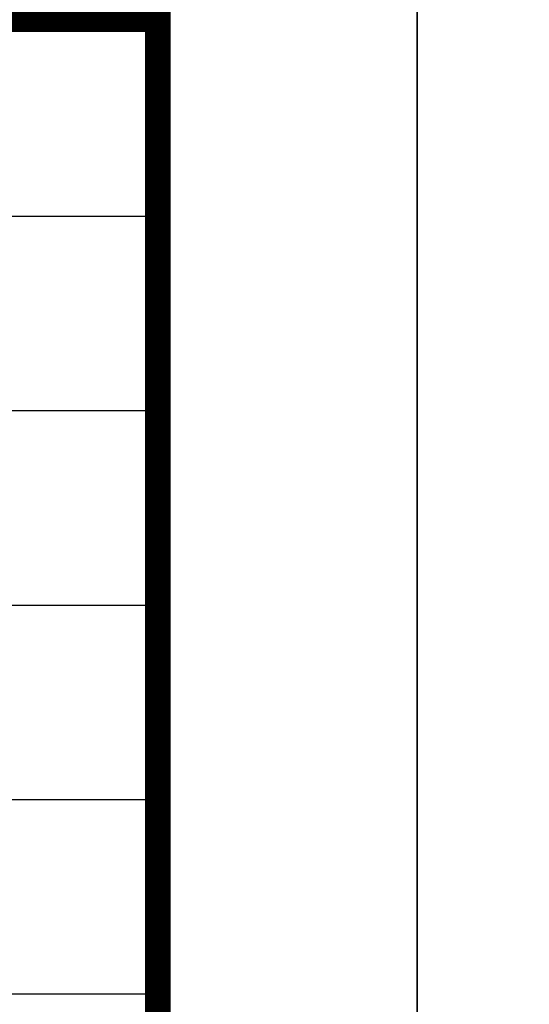
# Model space of a CAD drawing. Extents: x 469203 to 1224068, y -158246 to 253706.
# Drawn here: x 590823 to 592788, y 38601 to 42400 of the extents above; entities that cross this region are included whole.
import ezdxf

# ---------------------------------------------------------------- set-up
doc = ezdxf.new("R2010")
doc.units = 0
doc.header["$LTSCALE"] = 1000
doc.layers.add('PUB_TITLE', color=4, linetype='Continuous')

# ---------------------------------------------------------------- blocks, each defined once
blk = doc.blocks.new('a2tk1')
at = {"layer": 'PUB_TITLE'}
for p, q in [((1769354.6, -493966.8), (1775354.6, -493966.8)), ((1769354.6, -494716.8), (1775354.6, -494716.8)), ((1769354.6, -495466.8), (1775354.6, -495466.8)), ((1769354.6, -495466.8), (1775354.6, -495466.8)), ((1769354.6, -496216.8), (1775354.6, -496216.8)), ((1769354.6, -496966.8), (1775354.6, -496966.8))]:
    blk.add_line(p, q, dxfattribs=at)
at = {"layer": 'PUB_TITLE', "const_width": 100}
blk.add_lwpolyline([(1769354.6, -509391), (1775354.6, -509391), (1775354.6, -469391), (1769354.6, -469391)], close=True, dxfattribs=at)
at = {"layer": 'PUB_TITLE', "const_width": 80}
blk.add_lwpolyline([(1769354.6, -493216.8), (1775354.6, -493216.8)], dxfattribs=at)

msp = doc.modelspace()

# ---------------------------------------------------------------- linework, layer by layer
at = {"layer": 'PUB_TITLE'}
for points in [[(503255.6, 25217.6), (592355.6, 25217.6), (592355.6, 67217.6), (503255.6, 67217.6)], [(592355.6, 25217.6), (681455.6, 25217.6), (681455.6, 67217.6), (592355.6, 67217.6)]]:
    msp.add_lwpolyline(points, close=True, dxfattribs=at)
at = {"layer": 'PUB_TITLE', "const_width": 100}
msp.add_lwpolyline([(505755.6, 26217.6), (591355.6, 26217.6), (591355.6, 66217.6), (505755.6, 66217.6)], close=True, dxfattribs=at)

# ---------------------------------------------------------------- block references
msp.add_blockref('a2tk1', (-1183999, 535608.6))

doc.saveas('drawing.dxf')
